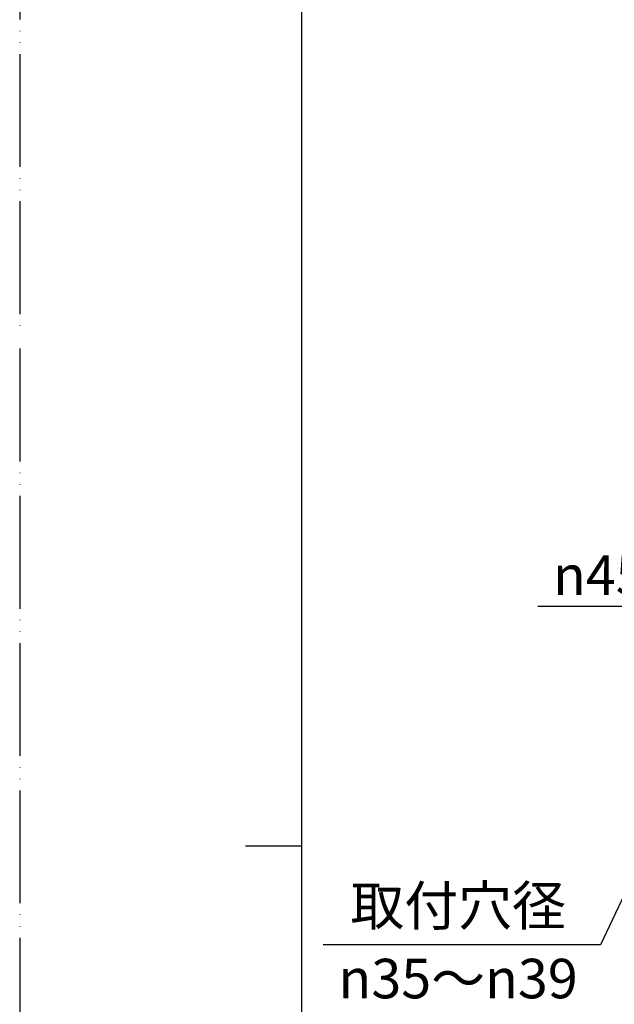
# Model space of a CAD drawing. Units: millimetres. Extents: x 0 to 840, y 0 to 1188.
# Drawn here: x 0 to 211, y 538 to 887 of the extents above; entities that cross this region are included whole.
import ezdxf

# ---------------------------------------------------------------- set-up
doc = ezdxf.new("R2010")
doc.units = ezdxf.units.MM
doc.linetypes.add('PHANTOM', pattern=[13, 10, -1, 0, -1, 0, -1])
doc.layers.add('1', color=7, linetype='Continuous')
doc.styles.add('CONVERTER_11', font='MS Mincho.ttf', dxfattribs={"width": 0.89})
doc.styles.add('CONVERTER_12', font='txt.shx', dxfattribs={"width": 0.9})
doc.dimstyles.new('ME10_DIM_10', dxfattribs={"dimtxt": 14, "dimasz": 14, "dimexe": 4, "dimexo": 0, "dimgap": 4, "dimtad": 1, "dimdsep": 46, "dimtxsty": 'CONVERTER_12', "dimsah": 1, "dimcen": 0.09, "dimclrd": 2, "dimclre": 2, "dimclrt": 7, "dimadec": 0, "dimazin": 0, "dimtfac": 1, "dimtdec": 4, "dimtix": 1, "dimtmove": 0, "dimatfit": 3, "dimfxl": 1, "dimtolj": 1, "dimtzin": 0, "dimarcsym": 0})
doc.dimstyles.get("Standard").update_dxf_attribs({"dimtxt": 0.18, "dimasz": 0.18, "dimexe": 0.18, "dimexo": 0.0625, "dimgap": 0.09, "dimtad": 0, "dimtih": 1, "dimtoh": 1, "dimdec": 4, "dimzin": 0, "dimdsep": 46, "dimtxsty": 'Standard', "dimcen": 0.09, "dimadec": 0, "dimazin": 0, "dimtfac": 1, "dimtdec": 4, "dimtofl": 0, "dimtmove": 0, "dimatfit": 3, "dimfxl": 1, "dimtolj": 1, "dimtzin": 0, "dimarcsym": 0})

# ---------------------------------------------------------------- blocks, each defined once
blk = doc.blocks.new('33-108X-1__22', base_point=(154.73, 341.89))
at = {"layer": '1', "color": 7, "linetype": 'Continuous'}
for p, q in [((245.6, 593.32), (245.6, 563.43)), ((259, 563.43), (259, 593.32)), ((239.32, 540.97), (162.67, 411.3)), ((251.36, 535), (174.71, 405.33)), ((155.03, 383.29), (155.03, 279.14)), ((168.43, 279.14), (168.43, 383.29))]:
    blk.add_line(p, q, dxfattribs=at)
for centre, radius, start, end in [((202.3, 563.43), 43.3, 328.7582, 0), ((202.3, 563.43), 56.7, 329.9091, 0), ((211.73, 382.87), 56.7, 149.909, 179.5767), ((211.73, 382.87), 43.3, 148.758, 179.4457)]:
    blk.add_arc(centre, radius, start, end, dxfattribs=at)
blk = doc.blocks.new('33-108AXP-415__24', base_point=(152.5, 286.44))
at = {"layer": '1'}
blk.add_blockref('33-108X-1__22', (154.73, 341.89), dxfattribs=at)
blk = doc.blocks.new('開示A4')
at = {"layer": '1', "color": 4, "linetype": 'PHANTOM'}
blk.add_line((0, 297), (0, 0), dxfattribs=at)
at = {"layer": '1', "color": 7, "linetype": 'Continuous'}
for p, q in [((25, 148.5), (25, 287)), ((25, 10), (25, 148.5))]:
    blk.add_line(p, q, dxfattribs=at)
at = {"layer": '1', "color": 2, "linetype": 'Continuous'}
blk.add_line((25, 148.5), (20, 148.5), dxfattribs=at)
blk = doc.blocks.new('*D56')
at = {"layer": '1', "color": 2, "linetype": 'Continuous'}
for p, q in [((237.5, 672.87), (237.5, 683.11)), ((282.5, 672.87), (282.5, 683.11)), ((183.67, 679.11), (237.5, 679.11)), ((237.5, 679.11), (282.5, 679.11)), ((282.5, 679.11), (310.5, 679.11))]:
    blk.add_line(p, q, dxfattribs=at)
at = {"layer": '1', "color": 2}
for points in [[(223.5, 677.27), (223.5, 680.96), (237.5, 679.11)], [(296.5, 680.96), (296.5, 677.27), (282.5, 679.11)]]:
    blk.add_solid(points, dxfattribs=at)
at = {"layer": '1', "color": 7, "insert": (188.99, 683.11), "char_height": 14, "attachment_point": 7, "rotation": 0.0001, "line_spacing_factor": 0.60024, "style": 'CONVERTER_12'}
blk.add_mtext('\\C7;{\\Fgdt;n}\\C7;45', dxfattribs=at)

msp = doc.modelspace()

# ---------------------------------------------------------------- block references
at = {"layer": '1', "xscale": 4, "yscale": 4, "zscale": 4}
msp.add_blockref('開示A4', (0, 0), dxfattribs=at)
at = {"layer": '1'}
msp.add_blockref('33-108AXP-415__24', (152.499, 286.442), dxfattribs=at)

# ---------------------------------------------------------------- texts
at = {"color": 7, "insert": (155.381, 571.115), "char_height": 14, "attachment_point": 5, "style": 'CONVERTER_11'}
msp.add_mtext('取付穴径', dxfattribs=at)
at = {"color": 7, "insert": (155.381, 547.115), "char_height": 14, "attachment_point": 5, "line_spacing_factor": 0.545455, "style": 'CONVERTER_11'}
msp.add_mtext('{\\Fgdt;n}35～{\\Fgdt;n}39', dxfattribs=at)

# ---------------------------------------------------------------- dimensions: what is measured, and where the dimension line sits
at = {"layer": '1'}
dim = msp.add_linear_dim(base=(237.5, 679.115), p1=(282.5, 672.869), p2=(237.5, 672.869), dimstyle='ME10_DIM_10', override={"dimpost": '{\\Fgdt;n}<>'}, dxfattribs=at)
dim.commit()
dim.dimension.update_dxf_attribs({"geometry": '*D56', "text_midpoint": (202.566, 690.115), "text_rotation": 0.00014})

# ---------------------------------------------------------------- leaders
at = {"layer": '1', "color": 2, "linetype": 'Continuous', "has_arrowhead": 0}
msp.add_leader([(229.371, 608.839), (205.859, 559.115), (107.583, 559.115)], dimstyle='Standard', dxfattribs=at)

doc.saveas('drawing.dxf')
